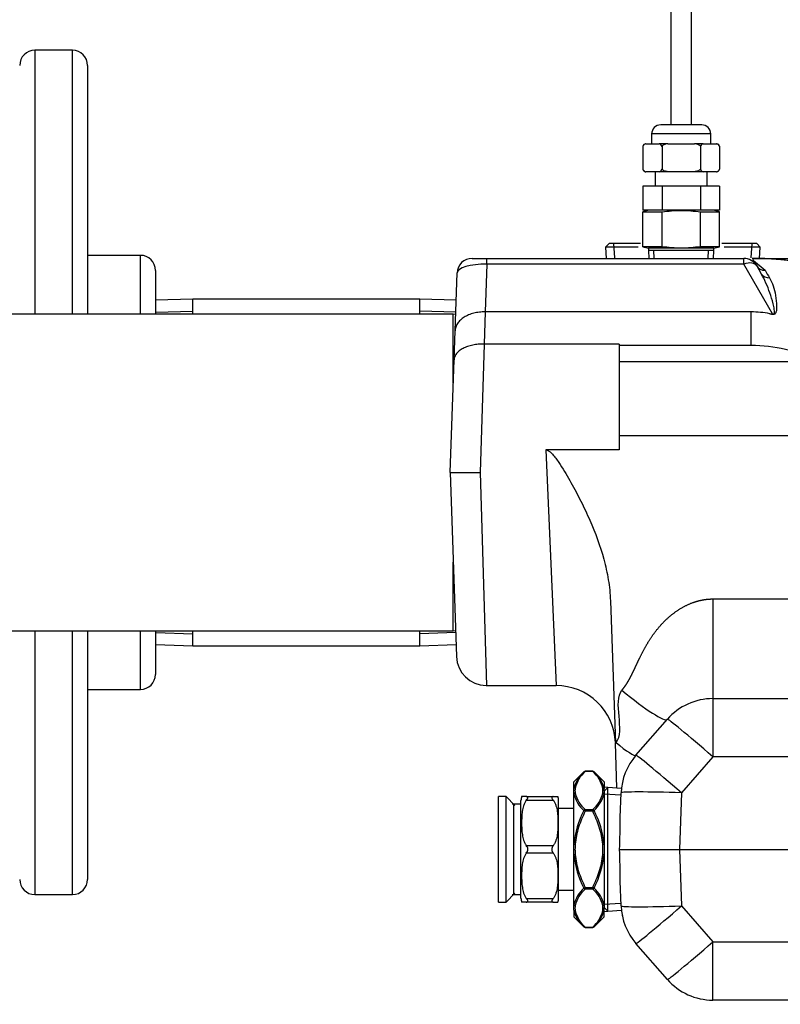
# Model space of a CAD drawing. Units: inches. Extents: x 5 to 307, y 6 to 55.
# Drawn here: x 27 to 33, y 17 to 26 of the extents above; entities that cross this region are included whole.
import ezdxf
from ezdxf.lldxf.tags import DXFTag

# ---------------------------------------------------------------- set-up
doc = ezdxf.new("R2010")
doc.units = ezdxf.units.IN
doc.header["$MEASUREMENT"] = 0
for name, color, linetype in [('BRS2400', 7, 'Continuous'), ('BRS2404', 7, 'Continuous'), ('BRS2405', 7, 'Continuous'), ('C__USERS_TRALLS_', 7, 'Continuous'), ('CPN1442', 7, 'Continuous'), ('TST2050', 7, 'Continuous'), ('TST2300', 7, 'Continuous'), ('WTR40002', 7, 'Continuous')]:
    doc.layers.add(name, color=color, linetype=linetype)
tags = doc.linetypes.add('HIDDEN2', pattern=[0.1875, 0.125, -0.0625]).pattern_tags.tags
tags[6:7] = [DXFTag(74, 4), DXFTag(75, 0), DXFTag(340, '0'), DXFTag(46, 0.0), DXFTag(50, 0.0), DXFTag(44, 0.0), DXFTag(45, 0.0)]
tags[4:5] = [DXFTag(74, 4), DXFTag(75, 0), DXFTag(340, '0'), DXFTag(46, 0.0), DXFTag(50, 0.0), DXFTag(44, 0.0), DXFTag(45, 0.0)]

# ---------------------------------------------------------------- blocks, each defined once
blk = doc.blocks.new('SE45')
at = {"layer": 'WTR40002', "color": 7, "linetype": 'Continuous'}
for p, q in [((30.6567, 23.6829), (30.7791, 23.6829)), ((30.7791, 23.6829), (32.9078, 23.6829)), ((30.7791, 23.6356), (30.7791, 23.6829)), ((32.9078, 23.6356), (32.9078, 23.6829)), ((32.98, 23.6829), (32.9892, 23.667)), ((32.98, 23.6829), (32.98, 23.6829)), ((32.9948, 23.6829), (33.1438, 23.6829)), ((33.1438, 23.6829), (33.377, 23.6829)), ((33.1438, 23.6829), (33.1438, 23.678)), ((30.7791, 23.6356), (30.7652, 23.2392)), ((32.9078, 23.6356), (30.7791, 23.6356)), ((33.1456, 23.2238), (32.9078, 23.6356)), ((32.9892, 23.667), (33.085, 23.5843)), ((33.0161, 23.6204), (33.0536, 23.5554)), ((30.515, 23.0812), (30.5318, 23.5623)), ((34.192, 23.3887), (34.5341, 23.1789)), ((30.7645, 23.2392), (30.7567, 22.9728)), ((30.7652, 23.2392), (30.7645, 23.2392)), ((32.9695, 23.2392), (30.7652, 23.2392)), ((32.9695, 22.9604), (32.9695, 23.2392)), ((30.5066, 22.8411), (30.515, 23.0812)), ((30.7561, 22.9728), (30.7242, 21.9066)), ((30.7567, 22.9728), (30.7561, 22.9728)), ((31.875, 22.9728), (30.7567, 22.9728)), ((31.875, 22.9728), (31.875, 22.0947)), ((32.9695, 22.9604), (31.875, 22.9604)), ((35.584, 21.817), (35.2977, 22.9101)), ((35.4156, 22.9375), (35.5043, 22.9375)), ((36.1627, 20.4369), (35.5043, 22.9375)), ((30.474, 21.9079), (30.5066, 22.8411)), ((31.875, 22.8273), (33.5223, 22.8273)), ((31.875, 22.2154), (33.6764, 22.2154)), ((31.875, 22.0947), (31.2673, 22.0947)), ((31.2673, 22.0947), (31.3544, 20.1407)), ((35.5059, 22.0031), (35.4586, 22.0031)), ((35.4586, 22.0031), (36.1535, 20.1862)), ((36.268, 20.1858), (35.5059, 22.0031)), ((30.474, 21.9079), (30.5273, 20.382)), ((30.7242, 21.9066), (30.7771, 20.1407)), ((35.7297, 21.7388), (35.7843, 21.5287)), ((34.4182, 20.8593), (34.0933, 21.6835)), ((31.803, 20.8448), (31.8443, 19.6625)), ((32.652, 20.8593), (34.4182, 20.8593)), ((32.652, 20.8593), (32.652, 20.0329)), ((34.4182, 20.8593), (34.4182, 20.0329)), ((36.2678, 20.1862), (36.2678, 20.1862)), ((30.7771, 20.1407), (31.3544, 20.1407)), ((32.652, 20.0329), (36.2989, 20.0329)), ((32.652, 20.0329), (32.652, 19.5504)), ((32.0144, 19.5628), (32.2753, 19.8617)), ((31.8443, 19.6625), (31.8496, 19.6687)), ((31.8572, 19.292), (31.8443, 19.6625)), ((31.8455, 19.6271), (31.8443, 19.6625)), ((32.652, 19.5504), (32.3911, 19.2514)), ((36.2989, 19.5504), (32.652, 19.5504)), ((31.8842, 19.0464), (31.8914, 19.2514)), ((32.3911, 19.2514), (32.3747, 18.7829)), ((35.8917, 19.0621), (35.9001, 19.112)), ((35.9304, 19.1053), (35.9228, 19.0605)), ((35.836, 18.7829), (35.8606, 19.0638)), ((35.8673, 18.7829), (35.8917, 19.0621)), ((35.9228, 19.0605), (35.8985, 18.7829)), ((31.8795, 18.7829), (32.3747, 18.7829)), ((32.3747, 18.7829), (35.836, 18.7829)), ((32.3747, 18.7829), (32.3911, 18.3144)), ((35.8673, 18.7829), (35.836, 18.7829)), ((35.8985, 18.7829), (35.8673, 18.7829)), ((35.8985, 18.7829), (36.2989, 18.7829)), ((31.8914, 18.3144), (31.8842, 18.5195)), ((32.3911, 18.3144), (32.652, 18.0155)), ((32.2753, 17.7041), (32.0144, 18.003)), ((32.652, 18.0155), (36.2989, 18.0155)), ((32.652, 17.5329), (32.652, 18.0155)), ((36.2989, 17.5329), (32.652, 17.5329)), ((35.3777, 17.5329), (35.3777, 17.498)), ((35.3812, 17.5329), (35.3812, 17.498)), ((35.383, 17.5019), (35.383, 17.498)), ((35.3864, 17.5019), (35.3864, 17.5329)), ((35.3864, 17.5019), (35.689, 17.5019)), ((35.6608, 17.498), (35.6608, 17.5019)), ((35.689, 17.5019), (35.689, 17.5329)), ((35.6913, 17.498), (35.6913, 17.5019)), ((35.6938, 17.498), (35.6938, 17.5329)), ((35.6942, 17.498), (35.6942, 17.5329)), ((35.6956, 17.498), (35.6956, 17.5329))]:
    blk.add_line(p, q, dxfattribs=at)
for centre, radius, start, end in [((30.6567, 23.5579), 0.125, 90, 178), ((32.9078, 23.5579), 0.125, 30, 90), ((32.9778, 23.558), 0.1249, 88.97421, 90), ((32.9756, 21.021), 2.6619, 62.80935, 89.90571), ((32.98, 20.9439), 2.739, 22.75, 90), ((34.5373, 22.6829), 1, 14.74991, 80.92537), ((34.4411, 22.6733), 1.0097, 15.16935, 75.29414), ((82.6632, 53.1827), 57.7414, 210.837393, 210.908682), ((34.443, 22.6763), 0.886, 15.29438, 67.21098), ((32.9708, 22.4132), 0.8259, 79.31709, 90.08615), ((33.1377, 23.2869), 0.0636, 257.51428, 277.15893), ((32.9866, 21.0108), 2.6637, 21.87156, 54.48165), ((32.9747, 21.7673), 1.193, 62.67923, 90.24935), ((25.2813, 20.4264), 8.5836, 12.02967, 16.24271), ((32.9836, 21.243), 1.194, 21.65088, 54.52859), ((30.6625, 33.6435), 11.7371, 269.08001, 270.3012), ((26.396, 18.8275), 9.7692, 13.23445, 16.05194), ((30.7771, 20.3907), 0.25, 182, 269.07193), ((31.3544, 19.6507), 0.49, 2, 90.39087), ((32.652, 19.5329), 0.5, 90, 138.88198), ((32.3911, 19.234), 0.5, 138.88198, 178), ((36.203, 19.0338), 0.3437, 73.79696, 175), ((36.203, 19.0349), 0.3125, 72.1247, 165.72684), ((36.203, 19.036), 0.2812, 70.05905, 165.72684), ((22.931, 19.076), 8.9532, 358.12431, 359.81061), ((22.931, 18.4899), 8.9532, 0.18939, 1.87569), ((32.3911, 18.3318), 0.5, 182, 221.11802), ((32.3911, 18.3318), 0.5, 190.86055, 191.60126), ((32.652, 18.0329), 0.5, 221.11802, 270)]:
    blk.add_arc(centre, radius, start, end, dxfattribs=at)
for centre, major_axis, ratio, start_param, end_param in [((30.7818, 23.5579), (-0.25, 0.0039), 0.310598, 4.728083, 6.277183), ((32.9078, 23.5579), (0.1083, 0.0625), 0.566409, 0, 1.254742), ((33.088, 23.6619), (0.0719, 0.0415), 0.913773, 3.141593, 4.19047), ((33.1255, 23.5969), (0.0719, 0.0415), 0.861711, 3.141593, 4.205618), ((33.5223, 22.0498), (0.6946, 1.3295), 0.270218, 0.065423, 1.093503), ((33.6764, 21.9549), (0.8715, 1.2208), 0.101915, 0.085604, 1.428991), ((35.2977, 22.9057), (0.1209, 0.0317), 0.033761, 0.214289, 1.561951), ((34.0933, 21.423), (1.3946, 0.5524), 0.161775, 0.150978, 1.506802), ((35.6116, 21.707), (0.1209, 0.0317), 0.033763, 0.207174, 1.43761), ((35.6661, 21.4969), (0.1211, 0.0311), 0.0544, 0.20683, 1.180216), ((36.378, 20.2829), (0, 0.25), 0.973976, 1.967859, 2.808716), ((31.8986, 20.1905), (-0.3767, 0.3288), 0.13168, 1.685239, 3.141593), ((32.652, 19.5329), (-0.3767, 0.3288), 0.026299, 4.735341, 6.283185), ((31.8496, 19.7066), (-0.1648, 0.1439), 0.13168, 1.685239, 3.141593), ((32.3911, 19.234), (-0.3767, 0.3288), 0.026299, 4.735341, 6.283185), ((32.3911, 19.234), (-0.4997, 0.0174), 0.034878, 4.713607, 6.283185), ((35.9304, 19.1043), (-0.0303, 0.0077), 0.033823, 4.720993, 6.283185), ((35.8606, 19.0649), (0.0311, -0.0027), 0.034767, 4.715431, 6.277623), ((35.9228, 19.0594), (-0.0311, 0.0027), 0.034767, 4.715431, 6.277623), ((32.3911, 18.3318), (-0.4997, -0.0174), 0.034878, 0, 1.569578), ((32.3911, 18.3318), (-0.3767, -0.3288), 0.026299, 0, 1.547844), ((32.652, 18.0329), (-0.3767, -0.3288), 0.026299, 0, 1.547844)]:
    blk.add_ellipse(centre, major_axis=major_axis, ratio=ratio, start_param=start_param, end_param=end_param, dxfattribs=at)
for points, degree, knots in [([(32.9956, 23.6469), (32.9946, 23.648), (32.9943, 23.6502), (32.9931, 23.6571), (32.9921, 23.6619), (32.9892, 23.667)], 3, [0, 0, 0, 0, 0.5, 0.5, 1, 1, 1, 1]), ([(33.1456, 23.2238), (33.148, 23.2227), (33.1506, 23.2218), (33.1561, 23.2218), (33.1584, 23.2232), (33.1622, 23.2286), (33.1625, 23.2328), (33.1631, 23.2448), (33.1622, 23.2528), (33.1587, 23.2766), (33.1552, 23.2922), (33.1437, 23.3381), (33.1346, 23.3677), (33.1049, 23.4534), (33.0819, 23.5065), (33.0536, 23.5554)], 3, [0, 0, 0, 0, 0.015625, 0.015625, 0.03125, 0.03125, 0.0625, 0.0625, 0.125, 0.125, 0.25, 0.25, 0.5, 0.5, 1, 1, 1, 1]), ([(33.1219, 23.5226), (33.1468, 23.481), (33.1623, 23.4322), (33.1768, 23.3478), (33.1803, 23.3177), (33.1805, 23.2701), (33.1803, 23.2536), (33.1738, 23.2334), (33.1722, 23.2295), (33.1668, 23.222), (33.1627, 23.2186), (33.1515, 23.2161), (33.1452, 23.2171), (33.1341, 23.2203), (33.1289, 23.2225), (33.1239, 23.2248)], 3, [0, 0, 0, 0, 0.5, 0.5, 0.75, 0.75, 0.875, 0.875, 0.90625, 0.90625, 0.9375, 0.9375, 0.96875, 0.96875, 1, 1, 1, 1]), ([(30.7645, 23.2392), (30.7482, 23.2395), (30.7322, 23.2387), (30.7087, 23.2361), (30.7009, 23.235), (30.6854, 23.2322), (30.6777, 23.2305), (30.6553, 23.2249), (30.6411, 23.2202), (30.6143, 23.2089), (30.6015, 23.2024), (30.5786, 23.1878), (30.5682, 23.1799), (30.5545, 23.1669), (30.5502, 23.1623), (30.5424, 23.1531), (30.5388, 23.1483), (30.5293, 23.1338), (30.5243, 23.1237), (30.519, 23.1079), (30.5177, 23.1026), (30.5157, 23.092), (30.5152, 23.0865), (30.515, 23.0812)], 3, [0, 0, 0, 0, 0.125, 0.125, 0.1875, 0.1875, 0.25, 0.25, 0.375, 0.375, 0.5, 0.5, 0.625, 0.625, 0.6875, 0.6875, 0.75, 0.75, 0.875, 0.875, 0.9375, 0.9375, 1, 1, 1, 1]), ([(30.7561, 22.9728), (30.7399, 22.9732), (30.7238, 22.9727), (30.7002, 22.9706), (30.6924, 22.9697), (30.6769, 22.9675), (30.6692, 22.9661), (30.6467, 22.9615), (30.6325, 22.9576), (30.6056, 22.9483), (30.5929, 22.9428), (30.5699, 22.9307), (30.5596, 22.9241), (30.5458, 22.9131), (30.5415, 22.9093), (30.5337, 22.9016), (30.5302, 22.8976), (30.5207, 22.8854), (30.5157, 22.8769), (30.5105, 22.8637), (30.5092, 22.8592), (30.5073, 22.8502), (30.5067, 22.8456), (30.5066, 22.8411)], 3, [0, 0, 0, 0, 0.125, 0.125, 0.1875, 0.1875, 0.25, 0.25, 0.375, 0.375, 0.5, 0.5, 0.625, 0.625, 0.6875, 0.6875, 0.75, 0.75, 0.875, 0.875, 0.9375, 0.9375, 1, 1, 1, 1]), ([(35.4156, 22.9375), (35.4367, 22.8569), (35.4578, 22.7764), (35.479, 22.6958), (35.5626, 22.3768), (35.6462, 22.0578), (35.7297, 21.7388)], 3, [0, 0, 0, 0, 0.201633, 0.201633, 0.201633, 1, 1, 1, 1]), ([(31.2673, 22.0947), (31.2749, 22.0947), (31.2821, 22.0923), (31.2951, 22.0853), (31.3011, 22.0808), (31.3176, 22.0663), (31.3271, 22.0553), (31.3453, 22.0326), (31.3539, 22.0209), (31.3707, 21.997), (31.3787, 21.9849), (31.4025, 21.9484), (31.4177, 21.9237), (31.4474, 21.8739), (31.4619, 21.8488), (31.5045, 21.7729), (31.5318, 21.7216), (31.5838, 21.618), (31.6085, 21.5658), (31.6778, 21.4074), (31.7178, 21.2995), (31.7556, 21.1602), (31.7626, 21.1321), (31.7751, 21.0754), (31.7806, 21.0468), (31.7948, 20.9607), (31.801, 20.903), (31.803, 20.8448)], 3, [0, 0, 0, 0, 0.015625, 0.015625, 0.03125, 0.03125, 0.0625, 0.0625, 0.09375, 0.09375, 0.125, 0.125, 0.1875, 0.1875, 0.25, 0.25, 0.375, 0.375, 0.5, 0.5, 0.75, 0.75, 0.8125, 0.8125, 0.875, 0.875, 1, 1, 1, 1]), ([(31.8986, 20.1037), (31.9157, 20.1232), (31.9314, 20.1466), (31.9457, 20.1677), (31.9601, 20.1938), (31.9723, 20.2159), (31.9866, 20.2454), (31.9958, 20.2641), (32.0129, 20.3008), (32.0315, 20.3406), (32.0406, 20.3595), (32.0567, 20.3932), (32.071, 20.4205), (32.107, 20.4896), (32.1447, 20.5451), (32.1895, 20.611), (32.2404, 20.6638), (32.2967, 20.7223), (32.3597, 20.7643), (32.4275, 20.8095), (32.4996, 20.8336), (32.5371, 20.8462), (32.5749, 20.8526), (32.6138, 20.8593), (32.652, 20.8593)], 2, [0, 0, 0, 0.0625, 0.0625, 0.125, 0.125, 0.1875, 0.1875, 0.25, 0.25, 0.3125, 0.3125, 0.375, 0.375, 0.5, 0.5, 0.625, 0.625, 0.75, 0.75, 0.875, 0.875, 0.9375, 0.9375, 1, 1, 1]), ([(34.4182, 20.8593), (34.4402, 20.8545), (34.486, 20.8446), (34.5537, 20.8264), (34.6235, 20.8055), (34.7162, 20.7749), (34.8322, 20.7319), (34.9685, 20.676), (35.1031, 20.6173), (35.2353, 20.5579), (35.3638, 20.499), (35.4999, 20.4361), (35.6286, 20.3781), (35.7532, 20.3233), (35.8431, 20.2852), (35.9125, 20.2574), (35.9695, 20.2356), (36.0278, 20.2147), (36.0823, 20.1976), (36.1255, 20.1872), (36.1442, 20.1866), (36.1535, 20.1862)], 3, [0, 0, 0, 0, 0.029662, 0.061699, 0.092207, 0.125509, 0.190331, 0.255561, 0.321161, 0.387047, 0.452196, 0.516438, 0.59939, 0.660349, 0.729929, 0.764669, 0.798762, 0.85164, 0.902481, 0.951761, 1, 1, 1, 1]), ([(36.2678, 20.1862), (36.268, 20.1856), (36.2679, 20.1859), (36.268, 20.1858), (36.268, 20.1857), (36.2681, 20.1855), (36.2681, 20.1855), (36.2682, 20.1853), (36.2682, 20.1852), (36.2684, 20.1849), (36.2684, 20.1847), (36.2685, 20.1843), (36.2685, 20.1841), (36.2684, 20.1835), (36.2682, 20.1832), (36.2669, 20.1825), (36.2655, 20.1821), (36.2593, 20.181), (36.2528, 20.1804), (36.2263, 20.1785), (36.1991, 20.1778), (36.1627, 20.1771)], 3, [0, 0, 0, 0, 0.001953, 0.001953, 0.003906, 0.003906, 0.007812, 0.007812, 0.015625, 0.015625, 0.03125, 0.03125, 0.0625, 0.0625, 0.125, 0.125, 0.25, 0.25, 0.5, 0.5, 1, 1, 1, 1]), ([(36.2956, 20.1325), (36.2921, 20.1378), (36.2818, 20.1562), (36.2731, 20.173), (36.2678, 20.1862)], 3, [0.92547831, 0.92547831, 0.92547831, 0.92547831, 0.94434331, 1, 1, 1, 1])]:
    blk.add_open_spline(points, degree=degree, knots=knots, dxfattribs=at)
blk.add_open_spline([(31.8496, 19.6687), (31.9293, 19.76), (31.8189, 20.0123), (31.8986, 20.1037)], degree=3, dxfattribs=at)
blk = doc.blocks.new('SE46')
at = {"layer": 'BRS2400', "color": 7, "linetype": 'Continuous'}
for p, q in [((31.7809, 19.2954), (31.75, 19.2664)), ((31.7809, 18.2704), (31.7809, 19.2954)), ((31.894, 19.2884), (31.7809, 19.2954)), ((31.75, 19.2664), (31.75, 18.2995)), ((31.75, 18.2995), (31.7809, 18.2704)), ((31.7809, 18.2704), (31.894, 18.2775))]:
    blk.add_line(p, q, dxfattribs=at)
at = {"layer": 'BRS2400', "color": 7, "linetype": 'HIDDEN2'}
for p, q in [((31.8905, 19.2315), (31.75, 19.2403)), ((31.8905, 18.3343), (31.75, 18.3256))]:
    blk.add_line(p, q, dxfattribs=at)
blk = doc.blocks.new('SE47')
at = {"layer": 'BRS2405', "color": 7, "linetype": 'Continuous'}
for p, q in [((32.0318, 23.777), (31.7631, 23.777)), ((33.0449, 23.777), (32.747, 23.777))]:
    blk.add_line(p, q, dxfattribs=at)
blk = doc.blocks.new('SE48')
at = {"layer": 'BRS2405', "color": 7, "linetype": 'Continuous'}
for p, q in [((32.0522, 23.8079), (31.7922, 23.8079)), ((33.0158, 23.8079), (32.7263, 23.8079))]:
    blk.add_line(p, q, dxfattribs=at)
blk = doc.blocks.new('SE49')
at = {"layer": 'BRS2405', "color": 7, "linetype": 'Continuous'}
for p, q in [((31.7922, 23.8079), (31.7631, 23.777)), ((31.7631, 23.777), (31.769, 23.6829)), ((33.0449, 23.777), (33.0158, 23.8079)), ((33.039, 23.6829), (33.0449, 23.777))]:
    blk.add_line(p, q, dxfattribs=at)
at = {"layer": 'BRS2405', "color": 7, "linetype": 'HIDDEN2'}
for p, q in [((31.8383, 23.6873), (31.8308, 23.8079)), ((32.9697, 23.6873), (32.9772, 23.8079))]:
    blk.add_line(p, q, dxfattribs=at)
blk = doc.blocks.new('SE53')
at = {"layer": 'BRS2404', "color": 7, "linetype": 'Continuous'}
for p, q in [((31.583, 19.4254), (31.5, 19.3424)), ((31.5941, 19.4279), (31.5941, 19.43)), ((31.6559, 19.43), (31.5941, 19.43)), ((31.6559, 19.4279), (31.5941, 19.4279)), ((31.6559, 19.4279), (31.6559, 19.43)), ((31.75, 19.3424), (31.667, 19.4254)), ((31.5, 19.2874), (31.5, 19.3424)), ((31.5, 19.2447), (31.5, 19.2874)), ((31.75, 19.3424), (31.75, 19.2874)), ((31.7809, 19.2954), (31.75, 19.2974)), ((31.75, 19.2664), (31.75, 19.2874)), ((31.5, 18.8256), (31.5, 19.2447)), ((31.5941, 19.1122), (31.6559, 19.1122)), ((31.5941, 19.0987), (31.5941, 19.1122)), ((31.6559, 19.1122), (31.6559, 19.0987)), ((31.583, 19.1042), (31.5941, 19.0987)), ((31.6559, 19.0987), (31.5941, 19.0987)), ((31.6559, 19.0987), (31.667, 19.1042)), ((31.5, 18.7403), (31.5, 18.8256)), ((31.5, 18.8256), (31.511, 18.8247)), ((31.739, 18.8247), (31.75, 18.8256)), ((31.5, 18.7403), (31.511, 18.7411)), ((31.5, 18.3211), (31.5, 18.7403)), ((31.739, 18.7411), (31.75, 18.7403)), ((31.583, 18.4617), (31.5941, 18.4672)), ((31.5941, 18.4672), (31.6559, 18.4672)), ((31.5941, 18.4536), (31.5941, 18.4672)), ((31.6559, 18.4536), (31.5941, 18.4536)), ((31.6559, 18.4672), (31.6559, 18.4536)), ((31.6559, 18.4672), (31.667, 18.4617)), ((31.5, 18.2784), (31.5, 18.3211)), ((31.75, 18.2784), (31.75, 18.2995)), ((31.5, 18.2784), (31.5, 18.2234)), ((31.5, 18.2234), (31.583, 18.1404)), ((31.667, 18.1404), (31.75, 18.2234)), ((31.75, 18.2234), (31.75, 18.2784)), ((31.75, 18.2685), (31.7809, 18.2704)), ((31.5941, 18.1379), (31.6559, 18.1379)), ((31.5941, 18.1358), (31.5941, 18.1379)), ((31.5941, 18.1358), (31.6559, 18.1358)), ((31.6559, 18.1379), (31.6559, 18.1358))]:
    blk.add_line(p, q, dxfattribs=at)
at = {"layer": 'BRS2404', "color": 7, "linetype": 'HIDDEN2'}
for p, q in [((31.7774, 19.2386), (31.75, 19.2403)), ((31.7774, 18.3273), (31.75, 18.3256))]:
    blk.add_line(p, q, dxfattribs=at)
at = {"layer": 'BRS2404', "color": 7, "linetype": 'Continuous'}
for centre, radius, start, end in [((31.7624, 19.2236), 0.2701, 131.6316, 166.33473), ((31.7572, 19.2354), 0.2523, 130.28126, 167.2843), ((31.5941, 19.4144), 0.0156, 90, 135), ((31.6559, 19.4144), 0.0156, 45, 90), ((31.4928, 19.2354), 0.2524, 12.71636, 49.71808), ((31.5039, 19.2334), 0.2519, 12.37209, 49.66159), ((31.627, 19.2701), 0.1178, 169.78223, 190.21777), ((31.623, 19.2701), 0.1178, 349.78223, 10.21777), ((31.7549, 19.3005), 0.2609, 192.33319, 228.79322), ((31.7572, 19.3047), 0.2524, 192.71636, 229.71808), ((31.4928, 19.3047), 0.2523, 310.28126, 347.2843), ((31.4781, 19.3105), 0.2798, 312.47526, 346.39833), ((32.2678, 18.7485), 0.7717, 152.55205, 174.26784), ((31.0087, 18.7564), 0.7446, 5.33203, 27.84808), ((32.2413, 18.8095), 0.7446, 185.33203, 207.84808), ((30.9822, 18.8173), 0.7717, 332.55205, 354.26784), ((31.7719, 18.2553), 0.2798, 132.47526, 166.39833), ((31.7572, 18.2611), 0.2523, 130.28126, 167.2843), ((31.4928, 18.2611), 0.2524, 12.71636, 49.71808), ((31.4951, 18.2654), 0.2609, 12.33319, 48.79322), ((31.627, 18.2958), 0.1178, 169.78223, 190.21777), ((31.623, 18.2958), 0.1178, 349.78223, 10.21777), ((31.7461, 18.3324), 0.2519, 192.37209, 229.66159), ((31.7572, 18.3304), 0.2524, 192.71636, 229.71808), ((31.4928, 18.3304), 0.2523, 310.28126, 347.2843), ((31.4876, 18.3422), 0.2701, 311.6316, 346.33473), ((31.5941, 18.1514), 0.0156, 225, 270), ((31.6559, 18.1514), 0.0156, 270, 315)]:
    blk.add_arc(centre, radius, start, end, dxfattribs=at)
for centre, major_axis, ratio, start_param, end_param in [((31.5941, 19.4144), (-0.011, 0.011), 0.774597, 5.371447, 6.283185), ((31.6559, 19.4144), (-0.011, -0.011), 0.774597, 3.141593, 4.053331), ((31.511, 19.2774), (-0.0154, 0.0024), 0.863521, 4.843272, 5.631575), ((31.739, 19.2774), (0.0154, 0.0024), 0.863521, 0.65161, 1.439913), ((31.511, 19.2356), (-0.0154, -0.0024), 0.863521, 4.581505, 5.369808), ((31.739, 19.2356), (-0.0154, 0.0024), 0.863521, 4.05497, 4.843272), ((31.5941, 19.0987), (-0.011, -0.011), 0.774597, 4.053331, 4.965069), ((31.6559, 19.0987), (-0.011, 0.011), 0.774597, 4.459709, 5.371447), ((31.5941, 18.4672), (-0.011, 0.011), 0.774597, 1.318116, 2.229854), ((31.6559, 18.4672), (-0.011, -0.011), 0.774597, 0.911738, 1.823477), ((31.511, 18.3302), (-0.0154, 0.0024), 0.863521, 0.913377, 1.70168), ((31.739, 18.3302), (-0.0154, -0.0024), 0.863521, 1.439913, 2.228216), ((31.511, 18.2884), (-0.0154, -0.0024), 0.863521, 0.65161, 1.439913), ((31.739, 18.2884), (0.0154, -0.0024), 0.863521, 4.843272, 5.631575), ((31.5941, 18.1514), (-0.011, -0.011), 0.774597, 0, 0.911738), ((31.6559, 18.1514), (-0.011, 0.011), 0.774597, 2.229854, 3.141593)]:
    blk.add_ellipse(centre, major_axis=major_axis, ratio=ratio, start_param=start_param, end_param=end_param, dxfattribs=at)
for points, knots in [([(31.5941, 19.0987), (31.5725, 19.0555), (31.5537, 19.0114), (31.532, 18.943), (31.5259, 18.9198), (31.5163, 18.8725), (31.5129, 18.8486), (31.511, 18.8247)], [0, 0, 0, 0, 0.5, 0.5, 0.75, 0.75, 1, 1, 1, 1]), ([(31.739, 18.8247), (31.7371, 18.8486), (31.7337, 18.8727), (31.7241, 18.92), (31.718, 18.9431), (31.6963, 19.0114), (31.6775, 19.0555), (31.6559, 19.0987)], [0, 0, 0, 0, 0.25, 0.25, 0.5, 0.5, 1, 1, 1, 1]), ([(31.511, 18.8247), (31.51, 18.8108), (31.5092, 18.7968), (31.5092, 18.7689), (31.51, 18.755), (31.511, 18.7411)], [0, 0, 0, 0, 0.5, 0.5, 1, 1, 1, 1]), ([(31.739, 18.7411), (31.74, 18.755), (31.7408, 18.769), (31.7408, 18.7969), (31.74, 18.8108), (31.739, 18.8247)], [0, 0, 0, 0, 0.5, 0.5, 1, 1, 1, 1]), ([(31.511, 18.7411), (31.5129, 18.7172), (31.5163, 18.6931), (31.5259, 18.6459), (31.532, 18.6227), (31.5537, 18.5544), (31.5725, 18.5103), (31.5941, 18.4672)], [0, 0, 0, 0, 0.25, 0.25, 0.5, 0.5, 1, 1, 1, 1]), ([(31.6559, 18.4672), (31.6775, 18.5103), (31.6963, 18.5544), (31.718, 18.6228), (31.7241, 18.646), (31.7337, 18.6934), (31.7371, 18.7173), (31.739, 18.7411)], [0, 0, 0, 0, 0.5, 0.5, 0.75, 0.75, 1, 1, 1, 1])]:
    blk.add_open_spline(points, degree=3, knots=knots, dxfattribs=at)
blk = doc.blocks.new('SE60')
at = {"layer": 'TST2300', "color": 7, "linetype": 'Continuous'}
for p, q in [((30.8755, 18.3454), (30.8755, 19.2204)), ((30.9375, 19.2204), (30.8755, 19.2204)), ((30.9375, 18.3454), (30.9375, 19.2204)), ((31.0105, 19.1475), (30.9375, 19.2204)), ((31.0615, 18.3777), (31.0615, 19.1881)), ((31.1057, 19.2204), (31.0669, 19.2204)), ((31.1057, 19.2204), (31.3293, 19.2204)), ((31.3293, 19.1892), (31.1057, 19.1892)), ((31.3293, 19.2204), (31.3681, 19.2204)), ((31.3735, 18.3777), (31.3735, 19.1881)), ((31.0615, 19.1579), (30.9885, 19.1579)), ((30.9995, 19.1579), (30.9995, 18.4079)), ((31.5, 19.1204), (31.3735, 19.1204)), ((31.1057, 18.8142), (31.3293, 18.8142)), ((31.3293, 18.7517), (31.1057, 18.7517)), ((30.9375, 18.3454), (31.0105, 18.4184)), ((30.9885, 18.4079), (31.0615, 18.4079)), ((31.1057, 18.3767), (31.3293, 18.3767)), ((31.3735, 18.4454), (31.5, 18.4454)), ((30.8755, 18.3454), (30.9375, 18.3454)), ((31.1057, 18.3454), (31.0669, 18.3454)), ((31.3293, 18.3454), (31.1057, 18.3454)), ((31.3293, 18.3454), (31.3681, 18.3454))]:
    blk.add_line(p, q, dxfattribs=at)
for centre, start, end in [((31.1615, 19.1881), 161.14035, 180), ((31.2735, 19.1881), 0, 18.88571), ((31.1615, 18.3777), 180, 198.88571), ((31.2735, 18.3777), 341.14035, 0)]:
    blk.add_arc(centre, 0.1, start, end, dxfattribs=at)
for points, knots in [([(31.1057, 19.1892), (31.1005, 19.1824), (31.0963, 19.1752), (31.089, 19.1603), (31.086, 19.1526), (31.0784, 19.1293), (31.0751, 19.1136), (31.0705, 19.0819), (31.069, 19.0659), (31.0672, 19.0338), (31.0669, 19.0177), (31.0669, 18.9856), (31.0672, 18.9695), (31.069, 18.9374), (31.0705, 18.9214), (31.0752, 18.8895), (31.0785, 18.8736), (31.0861, 18.8505), (31.089, 18.8429), (31.0963, 18.8281), (31.1006, 18.8209), (31.1057, 18.8142)], [0, 0, 0, 0, 0.0625, 0.0625, 0.125, 0.125, 0.25, 0.25, 0.375, 0.375, 0.5, 0.5, 0.625, 0.625, 0.75, 0.75, 0.875, 0.875, 0.9375, 0.9375, 1, 1, 1, 1]), ([(31.1057, 19.1892), (31.1089, 19.1935), (31.1121, 19.1976), (31.1157, 19.2034), (31.1167, 19.2053), (31.1182, 19.2089), (31.1186, 19.2106), (31.1186, 19.215), (31.1169, 19.2172), (31.112, 19.2198), (31.1089, 19.2204), (31.1057, 19.2204)], [0, 0, 0, 0, 0.25, 0.25, 0.375, 0.375, 0.5, 0.5, 0.75, 0.75, 1, 1, 1, 1]), ([(31.3293, 19.2204), (31.3261, 19.2204), (31.3229, 19.2198), (31.3193, 19.2178), (31.3183, 19.217), (31.3168, 19.2148), (31.3164, 19.2135), (31.3164, 19.2091), (31.3181, 19.2053), (31.323, 19.1976), (31.3261, 19.1935), (31.3293, 19.1892)], [0, 0, 0, 0, 0.25, 0.25, 0.375, 0.375, 0.5, 0.5, 0.75, 0.75, 1, 1, 1, 1]), ([(31.3293, 19.1892), (31.3345, 19.1824), (31.3387, 19.1752), (31.346, 19.1603), (31.349, 19.1526), (31.3566, 19.1293), (31.3599, 19.1136), (31.3645, 19.0819), (31.366, 19.0659), (31.3678, 19.0338), (31.3681, 19.0177), (31.3681, 18.9856), (31.3678, 18.9695), (31.366, 18.9374), (31.3645, 18.9214), (31.3598, 18.8895), (31.3565, 18.8736), (31.3489, 18.8505), (31.346, 18.8429), (31.3387, 18.8281), (31.3344, 18.8209), (31.3293, 18.8142)], [0, 0, 0, 0, 0.0625, 0.0625, 0.125, 0.125, 0.25, 0.25, 0.375, 0.375, 0.5, 0.5, 0.625, 0.625, 0.75, 0.75, 0.875, 0.875, 0.9375, 0.9375, 1, 1, 1, 1]), ([(31.1057, 18.7517), (31.1089, 18.756), (31.1121, 18.7607), (31.1157, 18.7685), (31.1167, 18.7712), (31.1182, 18.777), (31.1186, 18.7799), (31.1186, 18.7888), (31.1169, 18.7947), (31.112, 18.8052), (31.1089, 18.8098), (31.1057, 18.8142)], [0, 0, 0, 0, 0.25, 0.25, 0.375, 0.375, 0.5, 0.5, 0.75, 0.75, 1, 1, 1, 1]), ([(31.3293, 18.8142), (31.3261, 18.8098), (31.3229, 18.8052), (31.3193, 18.7973), (31.3183, 18.7946), (31.3168, 18.7889), (31.3164, 18.7859), (31.3164, 18.777), (31.3181, 18.7711), (31.323, 18.7607), (31.3261, 18.756), (31.3293, 18.7517)], [0, 0, 0, 0, 0.25, 0.25, 0.375, 0.375, 0.5, 0.5, 0.75, 0.75, 1, 1, 1, 1]), ([(31.1057, 18.7517), (31.1005, 18.7449), (31.0963, 18.7377), (31.089, 18.7228), (31.086, 18.7151), (31.0784, 18.6918), (31.0751, 18.6761), (31.0705, 18.6444), (31.069, 18.6284), (31.0672, 18.5963), (31.0669, 18.5802), (31.0669, 18.5481), (31.0672, 18.532), (31.069, 18.4999), (31.0705, 18.4839), (31.0752, 18.452), (31.0785, 18.4361), (31.0861, 18.413), (31.089, 18.4054), (31.0963, 18.3906), (31.1006, 18.3834), (31.1057, 18.3767)], [0, 0, 0, 0, 0.0625, 0.0625, 0.125, 0.125, 0.25, 0.25, 0.375, 0.375, 0.5, 0.5, 0.625, 0.625, 0.75, 0.75, 0.875, 0.875, 0.9375, 0.9375, 1, 1, 1, 1]), ([(31.3293, 18.7517), (31.3345, 18.7449), (31.3387, 18.7377), (31.346, 18.7228), (31.349, 18.7151), (31.3566, 18.6918), (31.3599, 18.6761), (31.3645, 18.6444), (31.366, 18.6284), (31.3678, 18.5963), (31.3681, 18.5802), (31.3681, 18.5481), (31.3678, 18.532), (31.366, 18.4999), (31.3645, 18.4839), (31.3598, 18.452), (31.3565, 18.4361), (31.3489, 18.413), (31.346, 18.4054), (31.3387, 18.3906), (31.3344, 18.3834), (31.3293, 18.3767)], [0, 0, 0, 0, 0.0625, 0.0625, 0.125, 0.125, 0.25, 0.25, 0.375, 0.375, 0.5, 0.5, 0.625, 0.625, 0.75, 0.75, 0.875, 0.875, 0.9375, 0.9375, 1, 1, 1, 1]), ([(31.1057, 18.3454), (31.1089, 18.3454), (31.1121, 18.346), (31.1157, 18.348), (31.1167, 18.3488), (31.1182, 18.351), (31.1186, 18.3523), (31.1186, 18.3567), (31.1169, 18.3605), (31.112, 18.3682), (31.1089, 18.3723), (31.1057, 18.3767)], [0, 0, 0, 0, 0.25, 0.25, 0.375, 0.375, 0.5, 0.5, 0.75, 0.75, 1, 1, 1, 1]), ([(31.3293, 18.3767), (31.3261, 18.3723), (31.3229, 18.3682), (31.3193, 18.3624), (31.3183, 18.3605), (31.3168, 18.357), (31.3164, 18.3553), (31.3164, 18.3508), (31.3181, 18.3486), (31.323, 18.346), (31.3261, 18.3454), (31.3293, 18.3454)], [0, 0, 0, 0, 0.25, 0.25, 0.375, 0.375, 0.5, 0.5, 0.75, 0.75, 1, 1, 1, 1])]:
    blk.add_open_spline(points, degree=3, knots=knots, dxfattribs=at)
blk = doc.blocks.new('SE63')
at = {"layer": 'TST2050', "color": 7, "linetype": 'Continuous'}
for start, end in [(341.24046, 344.73293), (284.83511, 309.41354)]:
    blk.add_arc((32.6782, 24.431), 0.03, start, end, dxfattribs=at)
blk = doc.blocks.new('SE64')
at = {"layer": 'TST2050', "color": 7, "linetype": 'Continuous'}
for start, end in [(195.23139, 203.34253), (222.16055, 255.16489)]:
    blk.add_arc((32.1011, 24.431), 0.03, start, end, dxfattribs=at)
blk = doc.blocks.new('SE65')
at = {"layer": 'TST2050', "color": 7, "linetype": 'Continuous'}
for start, end in [(39.75598, 75.16489), (15.23139, 21.56778)]:
    blk.add_arc((32.6782, 24.6047), 0.03, start, end, dxfattribs=at)
blk = doc.blocks.new('SE66')
at = {"layer": 'TST2050', "color": 7, "linetype": 'Continuous'}
for start, end in [(158.97257, 164.73293), (104.83511, 130.35064)]:
    blk.add_arc((32.1011, 24.6047), 0.03, start, end, dxfattribs=at)
blk = doc.blocks.new('SE67')
at = {"layer": 'TST2050', "color": 7, "linetype": 'Continuous'}
for p, q in [((32.0397, 28.182), (31.9897, 28.182)), ((31.9897, 28.182), (31.9897, 27.8824)), ((32.0397, 27.8824), (32.0397, 28.182)), ((32.7897, 28.182), (32.7397, 28.182)), ((32.7397, 28.182), (32.7397, 27.8824)), ((32.7897, 27.8824), (32.7897, 28.182)), ((32.0397, 27.8824), (31.9897, 27.8824)), ((32.7897, 27.8824), (32.7397, 27.8824)), ((32.135, 27.5866), (32.1655, 27.6262)), ((32.6444, 27.5866), (32.6138, 27.6262)), ((32.4747, 27.182), (32.3047, 27.182)), ((32.3047, 27.182), (32.3047, 26.0577)), ((32.4747, 26.0577), (32.4747, 27.182)), ((32.3047, 25.8887), (32.3047, 24.7907)), ((32.4747, 24.7907), (32.4747, 25.8887)), ((32.5597, 24.7907), (32.2197, 24.7907)), ((32.6347, 24.7157), (32.1447, 24.7157)), ((32.1447, 24.7157), (32.1447, 24.6337)), ((32.6347, 24.6337), (32.6347, 24.7157)), ((32.0721, 24.6124), (32.0721, 24.4233)), ((32.0965, 24.6337), (32.0934, 24.6337)), ((32.0965, 24.6337), (32.2066, 24.6337)), ((32.2796, 24.6337), (32.2066, 24.6337)), ((32.2309, 24.6124), (32.2309, 24.4233)), ((32.2796, 24.6337), (32.4998, 24.6337)), ((32.5728, 24.6337), (32.4998, 24.6337)), ((32.5484, 24.6124), (32.5484, 24.4233)), ((32.5728, 24.6337), (32.6829, 24.6337)), ((32.6829, 24.6337), (32.6859, 24.6337)), ((32.7072, 24.6124), (32.7072, 24.4233)), ((32.0934, 24.402), (32.0965, 24.402)), ((32.2066, 24.402), (32.0965, 24.402)), ((32.1747, 24.402), (32.1747, 24.282)), ((32.2796, 24.402), (32.2066, 24.402)), ((32.4998, 24.402), (32.2796, 24.402)), ((32.5728, 24.402), (32.4998, 24.402)), ((32.6829, 24.402), (32.5728, 24.402)), ((32.6047, 24.282), (32.6047, 24.402)), ((32.6829, 24.402), (32.6859, 24.402)), ((32.0721, 24.282), (32.0721, 24.082)), ((32.2309, 24.282), (32.0721, 24.282)), ((32.2309, 24.282), (32.2309, 24.082)), ((32.5484, 24.282), (32.2309, 24.282)), ((32.5484, 24.282), (32.5484, 24.082)), ((32.7072, 24.282), (32.5484, 24.282)), ((32.7072, 24.282), (32.7072, 24.082)), ((32.119, 24.082), (32.0714, 24.0693)), ((32.0714, 23.7798), (32.0714, 24.0693)), ((32.0714, 24.0693), (32.2306, 24.0693)), ((32.2309, 24.082), (32.0721, 24.082)), ((32.2306, 23.7798), (32.2306, 24.0693)), ((32.5484, 24.082), (32.2309, 24.082)), ((32.7072, 24.082), (32.5484, 24.082)), ((32.5488, 23.7798), (32.5488, 24.0693)), ((32.5488, 24.0693), (32.7079, 24.0693)), ((32.7079, 24.0693), (32.6603, 24.082)), ((32.7079, 23.7798), (32.7079, 24.0693)), ((32.2306, 23.7798), (32.0714, 23.7798)), ((32.0714, 23.7798), (32.119, 23.7671)), ((32.6603, 23.7671), (32.119, 23.7671)), ((32.1197, 23.7671), (32.1197, 23.7474)), ((32.7079, 23.7798), (32.5488, 23.7798)), ((32.6597, 23.7474), (32.6597, 23.7671)), ((32.6603, 23.7671), (32.7079, 23.7798)), ((32.6597, 23.7474), (32.1197, 23.7474)), ((32.1197, 23.7474), (32.1217, 23.6829)), ((32.6577, 23.6829), (32.6597, 23.7474))]:
    blk.add_line(p, q, dxfattribs=at)
at = {"layer": 'TST2050', "color": 7, "linetype": 'HIDDEN2'}
for p, q in [((32.166, 23.6843), (32.1641, 23.7474)), ((32.6133, 23.6843), (32.6153, 23.7474))]:
    blk.add_line(p, q, dxfattribs=at)
at = {"layer": 'TST2050', "color": 7, "linetype": 'Continuous'}
for centre, radius, start, end in [((32.3635, 27.8824), 0.3738, 180, 232.31499), ((32.3635, 27.8824), 0.3238, 180, 232.31499), ((32.4159, 27.8824), 0.3238, 307.68501, 0), ((32.4159, 27.8824), 0.3738, 307.68501, 0), ((31.8224, 27.182), 0.5612, 0, 52.31499), ((32.9569, 27.182), 0.5612, 127.68501, 180), ((31.8224, 27.182), 0.5112, 0, 52.31499), ((32.9569, 27.182), 0.5112, 127.68501, 180), ((32.3472, 26.0813), 0.0486, 209.06893, 330.93113), ((32.4322, 26.034), 0.0486, 29.06893, 150.93113), ((32.3472, 25.9165), 0.0508, 213.15257, 326.84745), ((32.4322, 25.861), 0.0508, 33.15257, 146.84745), ((32.2197, 24.7157), 0.075, 90, 180), ((32.5597, 24.7157), 0.075, 0, 90), ((32.1005, 24.6045), 0.0294, 97.86827, 164.57871), ((32.2025, 24.6045), 0.0294, 15.42055, 82.13247), ((32.5768, 24.6045), 0.0294, 97.86827, 164.57871), ((32.6789, 24.6045), 0.0294, 15.42055, 82.13247), ((32.1005, 24.4312), 0.0294, 195.42129, 262.13173), ((32.2025, 24.4312), 0.0294, 277.86753, 344.57945), ((32.5768, 24.4312), 0.0294, 195.42129, 262.13173), ((32.6789, 24.4312), 0.0294, 277.86753, 344.57945)]:
    blk.add_arc(centre, radius, start, end, dxfattribs=at)
for points, knots in [([(32.2796, 24.6337), (32.2705, 24.6328), (32.2615, 24.6313), (32.2484, 24.6267), (32.2442, 24.6247), (32.2366, 24.6197), (32.2331, 24.6165), (32.2309, 24.6124)], [0, 0, 0, 0, 0.5, 0.5, 0.75, 0.75, 1, 1, 1, 1]), ([(32.5484, 24.6124), (32.5463, 24.6165), (32.5427, 24.6197), (32.5351, 24.6247), (32.5309, 24.6267), (32.5179, 24.6312), (32.5089, 24.6328), (32.4998, 24.6337)], [0, 0, 0, 0, 0.25, 0.25, 0.5, 0.5, 1, 1, 1, 1]), ([(32.2796, 24.402), (32.2705, 24.4029), (32.2615, 24.4045), (32.2484, 24.4091), (32.2442, 24.411), (32.2366, 24.4161), (32.2331, 24.4193), (32.2309, 24.4233)], [0, 0, 0, 0, 0.5, 0.5, 0.75, 0.75, 1, 1, 1, 1]), ([(32.5484, 24.4233), (32.5463, 24.4193), (32.5427, 24.416), (32.5351, 24.411), (32.5309, 24.4091), (32.5179, 24.4045), (32.5089, 24.4029), (32.4998, 24.402)], [0, 0, 0, 0, 0.25, 0.25, 0.5, 0.5, 1, 1, 1, 1]), ([(32.2306, 24.0693), (32.257, 24.0728), (32.2837, 24.0757), (32.3369, 24.0797), (32.3634, 24.0807), (32.443, 24.0807), (32.4959, 24.0764), (32.5488, 24.0693)], [0, 0, 0, 0, 0.25, 0.25, 0.5, 0.5, 1, 1, 1, 1]), ([(32.5488, 23.7798), (32.4959, 23.7727), (32.443, 23.7684), (32.3634, 23.7684), (32.3369, 23.7694), (32.2837, 23.7734), (32.257, 23.7763), (32.2306, 23.7798)], [0, 0, 0, 0, 0.5, 0.5, 0.75, 0.75, 1, 1, 1, 1])]:
    blk.add_open_spline(points, degree=3, knots=knots, dxfattribs=at)
blk = doc.blocks.new('SE111')
at = {"layer": 'C__USERS_TRALLS_', "color": 7, "linetype": 'Continuous'}
for p, q in [((27.0317, 25.4084), (27.0317, 23.2204)), ((27.0317, 20.5954), (27.0317, 18.4084))]:
    blk.add_line(p, q, dxfattribs=at)
blk = doc.blocks.new('SE112')
at = {"layer": 'C__USERS_TRALLS_', "color": 7, "linetype": 'Continuous'}
for p, q in [((27.3442, 23.2204), (27.3442, 25.4084)), ((27.3442, 18.4084), (27.3442, 20.5954))]:
    blk.add_line(p, q, dxfattribs=at)
blk = doc.blocks.new('SE113')
at = {"layer": 'C__USERS_TRALLS_', "color": 7, "linetype": 'Continuous'}
for p, q in [((27.4692, 25.2834), (27.4692, 23.2204)), ((27.4692, 20.5954), (27.4692, 18.5334))]:
    blk.add_line(p, q, dxfattribs=at)
blk = doc.blocks.new('SE114')
at = {"layer": 'C__USERS_TRALLS_', "color": 7, "linetype": 'Continuous'}
for p, q in [((27.9073, 23.2204), (27.9073, 23.7084)), ((27.9073, 20.1084), (27.9073, 20.5954))]:
    blk.add_line(p, q, dxfattribs=at)
blk = doc.blocks.new('SE115')
at = {"layer": 'C__USERS_TRALLS_', "color": 7, "linetype": 'Continuous'}
for p, q in [((28.0323, 23.5834), (28.0323, 23.2204)), ((28.0323, 20.5954), (28.0323, 20.2334))]:
    blk.add_line(p, q, dxfattribs=at)
blk = doc.blocks.new('SE116')
at = {"layer": 'C__USERS_TRALLS_', "color": 7, "linetype": 'Continuous'}
for p, q in [((27.3442, 25.4084), (27.0317, 25.4084)), ((27.9073, 23.7084), (27.4692, 23.7084)), ((27.4692, 20.1084), (27.9073, 20.1084)), ((27.0317, 18.4084), (27.3442, 18.4084))]:
    blk.add_line(p, q, dxfattribs=at)
for centre, start, end in [((27.0317, 25.2834), 90, 180), ((27.3442, 25.2834), 0, 90), ((27.9073, 23.5834), 0, 90), ((27.9073, 20.2334), 270, 0), ((27.0317, 18.5334), 180, 270), ((27.3442, 18.5334), 270, 0)]:
    blk.add_arc(centre, 0.125, start, end, dxfattribs=at)
blk = doc.blocks.new('SE117')
at = {"layer": 'C__USERS_TRALLS_', "color": 7, "linetype": 'Continuous'}
for p, q in [((28.3405, 23.2204), (28.3405, 23.3459)), ((28.3405, 20.4709), (28.3405, 20.5954))]:
    blk.add_line(p, q, dxfattribs=at)
blk = doc.blocks.new('SE118')
at = {"layer": 'C__USERS_TRALLS_', "color": 7, "linetype": 'Continuous'}
for p, q in [((30.224, 23.2204), (30.224, 23.3459)), ((30.224, 20.4709), (30.224, 20.5954))]:
    blk.add_line(p, q, dxfattribs=at)
blk = doc.blocks.new('SE119')
at = {"layer": 'C__USERS_TRALLS_', "color": 7, "linetype": 'Continuous'}
for p, q in [((28.3405, 23.3459), (28.0323, 23.3363)), ((30.224, 23.3459), (28.3405, 23.3459)), ((30.5239, 23.3366), (30.224, 23.3459)), ((28.0323, 20.4805), (28.3405, 20.4709)), ((28.3405, 20.4709), (30.224, 20.4709)), ((30.224, 20.4709), (30.5239, 20.4802))]:
    blk.add_line(p, q, dxfattribs=at)
at = {"layer": 'C__USERS_TRALLS_', "color": 7, "linetype": 'HIDDEN2'}
for p, q in [((28.0354, 23.2364), (28.3405, 23.2459)), ((30.5208, 23.2367), (30.224, 23.2459)), ((28.0354, 20.5804), (28.3405, 20.5709)), ((30.5208, 20.5801), (30.224, 20.5709))]:
    blk.add_line(p, q, dxfattribs=at)
blk = doc.blocks.new('SE124')
at = {"layer": 'C__USERS_TRALLS_', "color": 7, "linetype": 'Continuous'}
for p, q in [((30.5, 22.6525), (30.5, 23.2204)), ((30.5, 20.5954), (30.5, 21.1634))]:
    blk.add_line(p, q, dxfattribs=at)
blk = doc.blocks.new('SE125')
at = {"layer": 'C__USERS_TRALLS_', "color": 7, "linetype": 'Continuous'}
for p, q in [((24, 23.2204), (23.75, 23.1985)), ((24, 20.5954), (24, 23.2204)), ((30.5, 23.2204), (24, 23.2204)), ((30.5198, 23.2187), (30.5, 23.2204)), ((23.75, 20.6173), (24, 20.5954)), ((24, 20.5954), (30.5, 20.5954)), ((30.5, 20.5954), (30.5198, 20.5971))]:
    blk.add_line(p, q, dxfattribs=at)

msp = doc.modelspace()

# ---------------------------------------------------------------- block references
at = {"layer": 'CPN1442'}
for name in ['SE67', 'SE116', 'SE111', 'SE112', 'SE113', 'SE66', 'SE65', 'SE64', 'SE63', 'SE49', 'SE47', 'SE48', 'SE114', 'SE45', 'SE115', 'SE119', 'SE117', 'SE118', 'SE125', 'SE124', 'SE53', 'SE46', 'SE60']:
    msp.add_blockref(name, (0, 0), dxfattribs=at)

doc.saveas('drawing.dxf')
